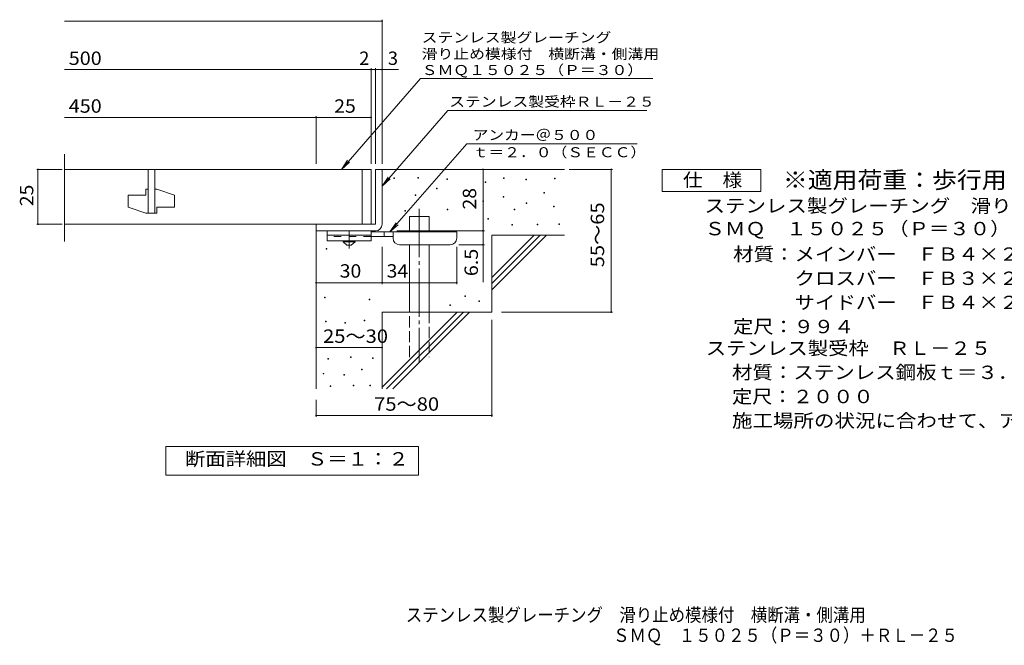
# Model space of a CAD drawing. Units: millimetres. Extents: x -1730 to 1633, y -1377 to 1126.
# Drawn here: x -1730 to 511, y -1377 to 48 of the extents above; entities that cross this region are included whole.
import ezdxf

# ---------------------------------------------------------------- set-up
doc = ezdxf.new("R2010")
doc.units = ezdxf.units.MM
doc.header["$LTSCALE"] = 10
for name, pattern in [('JWW_CENTER1', [6.773333, 4.233333, -0.846667, 0.846667, -0.846667]), ('JWW_CENTER2', [13.546667, 11.006667, -0.846667, 0.846667, -0.846667]), ('JWW_DASHED2', [3.386667, 1.693333, -1.693333]), ('JWW_DASHED3', [3.386667, 2.54, -0.846667])]:
    doc.linetypes.add(name, pattern=pattern)
for name, color, linetype in [('D-0', 7, 'Continuous'), ('D-1', 7, 'Continuous'), ('D-2', 7, 'Continuous'), ('D-4', 7, 'Continuous'), ('D-5', 7, 'Continuous'), ('D-6', 7, 'Continuous'), ('D-9', 7, 'Continuous'), ('F-5ﾚｲﾔ', 7, 'Continuous')]:
    doc.layers.add(name, color=color, linetype=linetype)
doc.styles.add('ＭＳ ゴシック', font='txt', dxfattribs={"height": 1})

msp = doc.modelspace()

# ---------------------------------------------------------------- linework, layer by layer
at = {"layer": 'D-0', "color": 7, "linetype": 'Continuous', "lineweight": 9}
for p, q in [((-878.2, -314.2), (-878.2, -312.7)), ((-878.2, -312.7), (-876.7, -312.7)), ((-876.7, -312.7), (-876.7, -314.2)), ((-824.1, -313.5), (-824.1, -312)), ((-824.1, -312), (-822.6, -312)), ((-822.6, -313.5), (-824.1, -313.5)), ((-822.6, -312), (-822.6, -313.5)), ((-628.5, -314.2), (-628.5, -312.7)), ((-628.5, -312.7), (-627, -312.7)), ((-627, -312.7), (-627, -314.2)), ((-512.7, -314.9), (-512.7, -313.4)), ((-512.7, -313.4), (-511.2, -313.4)), ((-511.2, -313.4), (-511.2, -314.9)), ((-876.7, -314.2), (-878.2, -314.2)), ((-781.4, -337.2), (-781.4, -335.7)), ((-781.4, -335.7), (-779.9, -335.7)), ((-779.9, -335.7), (-779.9, -337.2)), ((-757.7, -316.2), (-757.7, -314.7)), ((-757.7, -314.7), (-756.2, -314.7)), ((-756.2, -316.2), (-757.7, -316.2)), ((-756.2, -314.7), (-756.2, -316.2)), ((-670.4, -323), (-670.4, -321.5)), ((-670.4, -321.5), (-668.9, -321.5)), ((-668.9, -323), (-670.4, -323)), ((-668.9, -321.5), (-668.9, -323)), ((-627, -314.2), (-628.5, -314.2)), ((-577.7, -316.9), (-577.7, -315.4)), ((-577.7, -315.4), (-576.2, -315.4)), ((-576.2, -316.9), (-577.7, -316.9)), ((-576.2, -315.4), (-576.2, -316.9)), ((-511.2, -314.9), (-512.7, -314.9)), ((-829.5, -352.8), (-829.5, -351.3)), ((-829.5, -351.3), (-828, -351.3)), ((-828, -352.8), (-829.5, -352.8)), ((-828, -351.3), (-828, -352.8)), ((-779.9, -337.2), (-781.4, -337.2)), ((-629.8, -356.1), (-629.8, -354.6)), ((-629.8, -354.6), (-628.3, -354.6)), ((-628.3, -356.1), (-629.8, -356.1)), ((-628.3, -354.6), (-628.3, -356.1)), ((-537.1, -347.3), (-537.1, -345.8)), ((-537.1, -345.8), (-535.6, -345.8)), ((-535.6, -347.3), (-537.1, -347.3)), ((-535.6, -345.8), (-535.6, -347.3)), ((-675.8, -366.3), (-675.8, -364.8)), ((-675.8, -364.8), (-674.3, -364.8)), ((-674.3, -366.3), (-675.8, -366.3)), ((-674.3, -364.8), (-674.3, -366.3)), ((-577, -371), (-577, -369.5)), ((-577, -369.5), (-575.5, -369.5)), ((-575.5, -371), (-577, -371)), ((-575.5, -369.5), (-575.5, -371)), ((-514.8, -378.5), (-514.8, -377)), ((-514.8, -377), (-513.3, -377)), ((-513.3, -378.5), (-514.8, -378.5)), ((-513.3, -377), (-513.3, -378.5)), ((-853.2, -388.6), (-853.2, -387.1)), ((-853.2, -387.1), (-851.7, -387.1)), ((-851.7, -388.6), (-853.2, -388.6)), ((-851.7, -387.1), (-851.7, -388.6)), ((-757.1, -385.2), (-757.1, -383.7)), ((-757.1, -383.7), (-755.6, -383.7)), ((-755.6, -385.2), (-757.1, -385.2)), ((-755.6, -383.7), (-755.6, -385.2)), ((-604.8, -385.2), (-604.8, -383.7)), ((-604.8, -383.7), (-603.3, -383.7)), ((-603.3, -385.2), (-604.8, -385.2)), ((-603.3, -383.7), (-603.3, -385.2)), ((-664.3, -406.9), (-664.3, -405.4)), ((-664.3, -405.4), (-662.8, -405.4)), ((-662.8, -406.9), (-664.3, -406.9)), ((-662.8, -405.4), (-662.8, -406.9)), ((-609.5, -420.4), (-609.5, -418.9)), ((-609.5, -418.9), (-608, -418.9)), ((-608, -420.4), (-609.5, -420.4)), ((-608, -418.9), (-608, -420.4)), ((-552, -419.1), (-552, -417.6)), ((-552, -417.6), (-550.5, -417.6)), ((-550.5, -419.1), (-552, -419.1)), ((-550.5, -417.6), (-550.5, -419.1)), ((-502.6, -418.4), (-502.6, -416.9)), ((-502.6, -416.9), (-501.1, -416.9)), ((-501.1, -418.4), (-502.6, -418.4)), ((-501.1, -416.9), (-501.1, -418.4)), ((-1032.5, -474.8), (-1032.5, -473.3)), ((-1032.5, -473.3), (-1031, -473.3)), ((-1031, -474.8), (-1032.5, -474.8)), ((-1031, -473.3), (-1031, -474.8)), ((-716.5, -582.9), (-716.5, -581.4)), ((-716.5, -581.4), (-715, -581.4)), ((-715, -581.4), (-715, -582.9)), ((-1036.5, -585.9), (-1036.5, -584.4)), ((-1036.5, -584.4), (-1035, -584.4)), ((-1035, -585.9), (-1036.5, -585.9)), ((-1035, -584.4), (-1035, -585.9)), ((-934.2, -590.1), (-934.2, -588.6)), ((-934.2, -588.6), (-932.7, -588.6)), ((-932.7, -590.1), (-934.2, -590.1)), ((-932.7, -588.6), (-932.7, -590.1)), ((-751, -603.2), (-751, -601.7)), ((-751, -601.7), (-749.5, -601.7)), ((-749.5, -603.2), (-751, -603.2)), ((-749.5, -601.7), (-749.5, -603.2)), ((-715, -582.9), (-716.5, -582.9)), ((-684.6, -593.7), (-684.6, -592.2)), ((-684.6, -592.2), (-683.1, -592.2)), ((-683.1, -593.7), (-684.6, -593.7)), ((-683.1, -592.2), (-683.1, -593.7)), ((-1034.1, -640.4), (-1034.1, -638.9)), ((-1034.1, -638.9), (-1032.6, -638.9)), ((-1032.6, -640.4), (-1034.1, -640.4)), ((-1032.6, -638.9), (-1032.6, -640.4)), ((-989.9, -643.4), (-989.9, -641.9)), ((-989.9, -641.9), (-988.4, -641.9)), ((-988.4, -643.4), (-989.9, -643.4)), ((-988.4, -641.9), (-988.4, -643.4)), ((-945.7, -638.1), (-945.7, -636.6)), ((-945.7, -636.6), (-944.2, -636.6)), ((-944.2, -638.1), (-945.7, -638.1)), ((-944.2, -636.6), (-944.2, -638.1)), ((-1028.7, -725.6), (-1028.7, -724.1)), ((-1028.7, -724.1), (-1027.2, -724.1)), ((-1027.2, -725.6), (-1028.7, -725.6)), ((-1027.2, -724.1), (-1027.2, -725.6)), ((-977, -721.8), (-977, -720.3)), ((-977, -720.3), (-975.5, -720.3)), ((-975.5, -721.8), (-977, -721.8)), ((-975.5, -720.3), (-975.5, -721.8)), ((-927.1, -723.7), (-927.1, -722.2)), ((-927.1, -722.2), (-925.6, -722.2)), ((-925.6, -723.7), (-927.1, -723.7)), ((-925.6, -722.2), (-925.6, -723.7)), ((-1039.4, -759.1), (-1039.4, -757.6)), ((-1039.4, -757.6), (-1037.9, -757.6)), ((-1037.9, -759.1), (-1039.4, -759.1)), ((-1037.9, -757.6), (-1037.9, -759.1)), ((-992.2, -761.4), (-992.2, -759.9)), ((-992.2, -759.9), (-990.7, -759.9)), ((-990.7, -761.4), (-992.2, -761.4)), ((-990.7, -759.9), (-990.7, -761.4)), ((-951.8, -749.6), (-951.8, -748.1)), ((-951.8, -748.1), (-950.3, -748.1)), ((-950.3, -749.6), (-951.8, -749.6)), ((-950.3, -748.1), (-950.3, -749.6)), ((-1023, -787.7), (-1023, -786.2)), ((-1023, -786.2), (-1021.5, -786.2)), ((-1021.5, -787.7), (-1023, -787.7)), ((-1021.5, -786.2), (-1021.5, -787.7)), ((-971.2, -786.2), (-971.2, -784.7)), ((-971.2, -784.7), (-969.7, -784.7)), ((-969.7, -786.2), (-971.2, -786.2)), ((-969.7, -784.7), (-969.7, -786.2)), ((-933.2, -786.2), (-933.2, -784.7)), ((-933.2, -784.7), (-931.7, -784.7)), ((-931.7, -786.2), (-933.2, -786.2)), ((-931.7, -784.7), (-931.7, -786.2))]:
    msp.add_line(p, q, dxfattribs=at)
at = {"layer": 'D-1', "color": 2, "linetype": 'Continuous', "lineweight": 9}
for p, q in [((-920.3, -293.2), (-920.3, -418.2)), ((-905.3, -293.2), (-920.3, -293.2)), ((-905.3, -418.2), (-905.3, -293.2)), ((-920.3, -418.2), (-1055.3, -418.2)), ((-1055.3, -433.2), (-1055.3, -418.2)), ((-1055.3, -433.2), (-920.3, -433.2))]:
    msp.add_line(p, q, dxfattribs=at)
msp.add_arc((-920.3, -418.2), 15, 270, 0, dxfattribs=at)
at = {"layer": 'D-2', "color": 3, "linetype": 'Continuous', "lineweight": 9}
for p, q in [((-1628, -457.4), (-1628, -258.7)), ((-930.3, -293.2), (-1628, -293.2)), ((-1437.8, -293.2), (-1437.8, -393.2)), ((-1422.8, -293.2), (-1422.8, -393.2)), ((-950.3, -293.2), (-950.3, -418.2)), ((-930.3, -293.2), (-930.3, -418.2)), ((-1482.8, -352), (-1482.8, -379.5)), ((-1482.8, -352), (-1442.8, -352)), ((-1442.8, -338.2), (-1442.8, -352)), ((-1437.8, -338.2), (-1442.8, -338.2)), ((-1417.8, -338.2), (-1422.8, -338.2)), ((-1417.8, -338.2), (-1377.8, -352)), ((-1377.8, -352), (-1377.8, -379.5)), ((-1482.8, -379.5), (-1442.8, -393.2)), ((-1417.8, -379.5), (-1417.8, -393.2)), ((-1417.8, -379.5), (-1377.8, -379.5)), ((-1417.8, -393.2), (-1442.8, -393.2)), ((-1628, -418.2), (-930.3, -418.2))]:
    msp.add_line(p, q, dxfattribs=at)
at = {"layer": 'D-4', "color": 7, "linetype": 'Continuous', "lineweight": 9}
for p, q in [((-905.3, -280.3), (-905.3, 47.6)), ((-1628, 44.6), (-905.3, 44.6)), ((-1628, -66.1), (-930.3, -66.1)), ((-930.3, -280.3), (-930.3, -63.1)), ((-930.3, -66.1), (-925.3, -66.1)), ((-925.3, -66.1), (-867.7, -66.1)), ((-920.3, -280.3), (-920.3, -63.1)), ((-1628, -174.8), (-1055.3, -174.8)), ((-1055.3, -280.3), (-1055.3, -171.8)), ((-1055.3, -174.8), (-930.3, -174.8)), ((-1633.3, -293.2), (-1691.4, -293.2)), ((-1688.4, -418.2), (-1688.4, -293.2)), ((-675.4, -433.2), (-675.4, -293.2)), ((-479.3, -293.2), (-380.6, -293.2)), ((-383.6, -618.2), (-383.6, -293.2)), ((-1633.3, -418.2), (-1691.4, -418.2)), ((-871.3, -433.2), (-672.4, -433.2)), ((-675.4, -433.2), (-675.4, -550)), ((-905.3, -554.3), (-905.3, -469.7)), ((-735.3, -554.3), (-735.3, -469.7)), ((-672.4, -464.7), (-730.3, -464.7)), ((-1055.3, -551.3), (-905.3, -551.3)), ((-905.3, -551.3), (-735.3, -551.3)), ((-633.1, -618.2), (-380.6, -618.2)), ((-655.3, -635.7), (-655.3, -856.3)), ((-1055.3, -698.9), (-905.3, -698.9)), ((-1055.3, -818.2), (-1055.3, -856.3)), ((-1055.3, -853.3), (-655.3, -853.3))]:
    msp.add_line(p, q, dxfattribs=at)
at = {"layer": 'D-4', "color": 7, "linetype": 'Continuous', "lineweight": 9, "const_width": 2}
for points in [[(-904.3, 44.6, 0.414214), (-905.3, 45.6, 0.414214), (-906.3, 44.6, 0.414214), (-905.3, 43.6, 0.414214)], [(-929.3, -66.1, 0.414214), (-930.3, -65.1, 0.414214), (-931.3, -66.1, 0.414214), (-930.3, -67.1, 0.414214)], [(-919.3, -66.1, 0.414214), (-920.3, -65.1, 0.414214), (-921.3, -66.1, 0.414214), (-920.3, -67.1, 0.414214)], [(-904.3, -66.1, 0.414214), (-905.3, -65.1, 0.414214), (-906.3, -66.1, 0.414214), (-905.3, -67.1, 0.414214)], [(-1054.3, -174.8, 0.414214), (-1055.3, -173.8, 0.414214), (-1056.3, -174.8, 0.414214), (-1055.3, -175.8, 0.414214)], [(-929.3, -174.8, 0.414214), (-930.3, -173.8, 0.414214), (-931.3, -174.8, 0.414214), (-930.3, -175.8, 0.414214)], [(-1687.4, -293.2, 0.414214), (-1688.4, -292.2, 0.414214), (-1689.4, -293.2, 0.414214), (-1688.4, -294.2, 0.414214)], [(-674.4, -293.2, 0.414214), (-675.4, -292.2, 0.414214), (-676.4, -293.2, 0.414214), (-675.4, -294.2, 0.414214)], [(-382.6, -293.2, 0.414214), (-383.6, -292.2, 0.414214), (-384.6, -293.2, 0.414214), (-383.6, -294.2, 0.414214)], [(-1687.4, -418.2, 0.414214), (-1688.4, -417.2, 0.414214), (-1689.4, -418.2, 0.414214), (-1688.4, -419.2, 0.414214)], [(-674.4, -433.2, 0.414214), (-675.4, -432.2, 0.414214), (-676.4, -433.2, 0.414214), (-675.4, -434.2, 0.414214)], [(-674.4, -464.7, 0.414214), (-675.4, -463.7, 0.414214), (-676.4, -464.7, 0.414214), (-675.4, -465.7, 0.414214)], [(-1054.3, -551.3, 0.414214), (-1055.3, -550.3, 0.414214), (-1056.3, -551.3, 0.414214), (-1055.3, -552.3, 0.414214)], [(-904.3, -551.3, 0.414214), (-905.3, -550.3, 0.414214), (-906.3, -551.3, 0.414214), (-905.3, -552.3, 0.414214)], [(-734.3, -551.3, 0.414214), (-735.3, -550.3, 0.414214), (-736.3, -551.3, 0.414214), (-735.3, -552.3, 0.414214)], [(-382.6, -618.2, 0.414214), (-383.6, -617.2, 0.414214), (-384.6, -618.2, 0.414214), (-383.6, -619.2, 0.414214)], [(-1054.3, -698.9, 0.414214), (-1055.3, -697.9, 0.414214), (-1056.3, -698.9, 0.414214), (-1055.3, -699.9, 0.414214)], [(-904.3, -698.9, 0.414214), (-905.3, -697.9, 0.414214), (-906.3, -698.9, 0.414214), (-905.3, -699.9, 0.414214)], [(-1054.3, -853.3, 0.414214), (-1055.3, -852.3, 0.414214), (-1056.3, -853.3, 0.414214), (-1055.3, -854.3, 0.414214)], [(-654.3, -853.3, 0.414214), (-655.3, -852.3, 0.414214), (-656.3, -853.3, 0.414214), (-655.3, -854.3, 0.414214)]]:
    msp.add_lwpolyline(points, format="xyb", close=True, dxfattribs=at)
at = {"layer": 'D-5', "color": 7, "linetype": 'Continuous', "lineweight": 9}
for p, q in [((-817.5, -86.2), (-997.7, -293.2)), ((-817.5, -86.2), (-288.6, -86.2)), ((-755.5, -159.4), (-905.3, -331.5)), ((-755.5, -159.4), (-302.2, -159.4)), ((-712.6, -235.2), (-887.2, -435.7)), ((-712.6, -235.2), (-324.6, -235.2)), ((-997.7, -293.2), (-983.9, -272.4)), ((-997.7, -293.2), (-979, -276.7)), ((-905.3, -331.5), (-891.5, -310.6)), ((-267.9, -343.2), (-267.9, -293.2)), ((-267.9, -293.2), (-42.9, -293.2)), ((-42.9, -293.2), (-42.9, -343.2)), ((-905.3, -331.5), (-886.6, -314.9)), ((-42.9, -343.2), (-267.9, -343.2)), ((-887.2, -435.7), (-873.4, -414.9)), ((-887.2, -435.7), (-868.5, -419.2)), ((-1397.3, -989.2), (-1397.3, -924.2)), ((-1397.3, -924.2), (-822.3, -924.2)), ((-822.3, -924.2), (-822.3, -989.2)), ((-822.3, -989.2), (-1397.3, -989.2))]:
    msp.add_line(p, q, dxfattribs=at)
at = {"layer": 'D-6', "color": 6, "linetype": 'Continuous', "lineweight": 9}
for p, q in [((-905.3, -293.2), (-490.3, -293.2)), ((-843, -435.7), (-843, -400.7)), ((-843, -400.7), (-798, -400.7)), ((-798, -435.7), (-798, -400.7)), ((-1055.3, -433.2), (-1055.3, -793.2)), ((-655.3, -539.2), (-559.3, -443.2)), ((-655.3, -443.2), (-490.3, -443.2)), ((-655.3, -553.4), (-545.2, -443.2)), ((-655.3, -443.2), (-655.3, -618.2)), ((-655.3, -567.5), (-531, -443.2)), ((-843, -618.2), (-843, -464.7)), ((-798, -618.2), (-798, -464.7)), ((-905.3, -618.2), (-905.3, -793.2)), ((-905.3, -618.2), (-655.3, -618.2)), ((-905.3, -789.2), (-734.3, -618.2)), ((-895.2, -793.2), (-720.2, -618.2)), ((-881, -793.2), (-706, -618.2))]:
    msp.add_line(p, q, dxfattribs=at)
at = {"layer": 'D-6', "color": 6, "linetype": 'JWW_CENTER2', "lineweight": 9}
msp.add_line((-820.5, -383.3), (-820.5, -731.6), dxfattribs=at)
at = {"layer": 'D-6', "color": 6, "linetype": 'JWW_DASHED3', "lineweight": 9}
for p, q in [((-843, -720.7), (-843, -618.2)), ((-798, -618.2), (-798, -720.7))]:
    msp.add_line(p, q, dxfattribs=at)
at = {"layer": 'D-9', "color": 3, "linetype": 'Continuous', "lineweight": 9}
for p, q in [((-1030.3, -433.2), (-1030.3, -455.7)), ((-930.3, -433.2), (-1030.3, -433.2)), ((-930.3, -443.2), (-1030.3, -443.2)), ((-930.3, -433.2), (-930.3, -455.7)), ((-930.3, -455.7), (-1030.3, -455.7))]:
    msp.add_line(p, q, dxfattribs=at)
at = {"layer": 'D-9', "color": 3, "linetype": 'JWW_DASHED2', "lineweight": 9}
msp.add_line((-930.3, -445.7), (-1030.3, -445.7), dxfattribs=at)
at = {"layer": 'D-9', "color": 4, "linetype": 'JWW_CENTER1', "lineweight": 9}
msp.add_line((-980.3, -473.5), (-980.3, -433.2), dxfattribs=at)
at = {"layer": 'D-9', "color": 4, "linetype": 'Continuous', "lineweight": 9}
for p, q in [((-735.3, -435.7), (-930.3, -435.7)), ((-880.3, -445.7), (-930.3, -445.7)), ((-900.3, -445.7), (-900.3, -435.7)), ((-880.3, -449.7), (-880.3, -435.7)), ((-735.3, -449.7), (-735.3, -435.7)), ((-865.3, -464.7), (-750.3, -464.7))]:
    msp.add_line(p, q, dxfattribs=at)
at = {"layer": 'D-9', "color": 2, "linetype": 'Continuous', "lineweight": 9}
for p, q in [((-994.1, -458.2), (-994.1, -455.7)), ((-994.1, -458.2), (-985.3, -465.7)), ((-994.1, -458.2), (-966.6, -458.2)), ((-985.3, -465.7), (-975.3, -465.7)), ((-975.3, -465.7), (-966.6, -458.2)), ((-966.6, -458.2), (-966.6, -455.7))]:
    msp.add_line(p, q, dxfattribs=at)
at = {"layer": 'D-9', "color": 4, "linetype": 'Continuous', "lineweight": 9}
for centre, start, end in [((-865.3, -449.7), 180, 270), ((-750.3, -449.7), 270, 0)]:
    msp.add_arc(centre, 15, start, end, dxfattribs=at)

# ---------------------------------------------------------------- texts
at = {"layer": 'D-4', "color": 2, "linetype": 'Continuous', "lineweight": 9, "style": 'ＭＳ ゴシック'}
for s, width, p in [('500', 1.083333, (-1618.4, -55.4)), ('450', 1.083333, (-1618.4, -164.2)), ('25', 1.0625, (-1014.1, -164.2)), ('30', 1.0625, (-1001.6, -539.7)), ('34', 1.0625, (-894.9, -539.7)), ('25～30', 1.104167, (-1039.5, -688.2)), ('75～80', 1.104167, (-923.2, -842.7))]:
    msp.add_text(s, height=30.48, dxfattribs=dict(at, width=width)).set_placement(p)
for s, p in [('2', (-957.2, -55.4)), ('3', (-892, -55.4))]:
    msp.add_text(s, height=30.5, dxfattribs=at).set_placement(p)
for s, width, p in [('25', 1.0625, (-1699, -377)), ('55～65', 1.104167, (-399.8, -516.2)), ('6.5', 1.083333, (-687, -536.4))]:
    msp.add_text(s, height=30.48, rotation=90, dxfattribs=dict(at, width=width)).set_placement(p)
at = {"layer": 'D-4', "color": 2, "linetype": 'Continuous', "lineweight": 211, "style": 'ＭＳ ゴシック', "width": 1.0625}
msp.add_text('28', height=30.48, rotation=90, dxfattribs=at).set_placement((-691, -384.5))
at = {"layer": 'D-5', "color": 7, "linetype": 'Continuous', "lineweight": 9, "style": 'ＭＳ ゴシック'}
for s, width, p in [('ステンレス製グレーチング', 1.152778, (-815.1, -4.3)), ('滑り止め模様付\u3000横断溝・側溝用', 1.155556, (-815.1, -41.8)), ('ＳＭＱ１５０２５（Ｐ＝３０）', 1.154762, (-815.1, -78.4)), ('アンカー＠５００', 1.145833, (-699, -226.3)), ('ｔ＝２．０（ＳＥＣＣ）', 1.151515, (-699, -265.6))]:
    msp.add_text(s, height=22.86, dxfattribs=dict(at, width=width)).set_placement(p)
at = {"layer": 'D-5', "color": 7, "linetype": 'Continuous', "lineweight": 9, "style": 'ＭＳ ゴシック', "width": 1.153846}
msp.add_text('ステンレス製受枠ＲＬ－２５', height=22.86, rotation=359.9999, dxfattribs=at).set_placement((-752.4, -150.4))
at = {"layer": 'D-5', "color": 2, "linetype": 'Continuous', "lineweight": 9, "style": 'ＭＳ ゴシック'}
for s, width, p in [('仕\u3000様', 1.083333, (-220.4, -332.6)), ('ステンレス製グレーチング\u3000滑り止め模様付\u3000横断溝・側溝用', 1.120536, (-171.2, -391.4)), ('ＳＭＱ\u3000１５０２５（Ｐ＝３０）', 1.116667, (-171.2, -443.3)), ('材質：メインバー\u3000ＦＢ４×２５（ＳＵＳ３０４）', 1.119565, (-106.1, -501.4)), ('\u3000\u3000\u3000クロスバー\u3000ＦＢ３×２０（ＳＵＳ３０４）', 1.119565, (-106.1, -556.4)), ('\u3000\u3000\u3000サイドバー\u3000ＦＢ４×２５（ＳＵＳ３０４）', 1.119565, (-106.1, -611.4)), ('定尺：９９４', 1.104167, (-106.1, -666.4)), ('ステンレス製受枠\u3000ＲＬ－２５', 1.116071, (-168.4, -715.6)), ('材質：ステンレス鋼板ｔ＝３．０（ＳＵＳ３０４）', 1.119565, (-108.7, -770.6)), ('施工場所の状況に合わせて、アンカーをプライヤー等で折り曲げてご使用ください。', 1.121711, (-108.7, -880.6)), ('断面詳細図\u3000Ｓ＝１：２', 1.113636, (-1353.9, -967.6)), ('ＳＭＱ\u3000１５０２５（Ｐ＝３０）＋ＲＬ－２５', 0.89881, (-379.3, -1369.2))]:
    msp.add_text(s, height=30.48, dxfattribs=dict(at, width=width)).set_placement(p)
at = {"layer": 'D-5', "color": 3, "linetype": 'Continuous', "lineweight": 9, "style": 'ＭＳ ゴシック', "width": 1.088889}
msp.add_text('※適用荷重：歩行用', height=38.1, dxfattribs=at).set_placement((7.1, -336.2))
at = {"layer": 'D-5', "color": 2, "linetype": 'Continuous', "lineweight": 9, "style": 'ＭＳ ゴシック', "width": 1.107143}
msp.add_text('定尺：２０００', height=30.48, rotation=360, dxfattribs=at).set_placement((-108.7, -825.6))
at = {"layer": 'F-5ﾚｲﾔ', "color": 2, "linetype": 'Continuous', "lineweight": 9, "style": 'ＭＳ ゴシック', "width": 0.899107}
msp.add_text('ステンレス製グレーチング\u3000滑り止め模様付\u3000横断溝・側溝用', height=30.48, dxfattribs=at).set_placement((-851.1, -1322.9))

doc.saveas('drawing.dxf')
